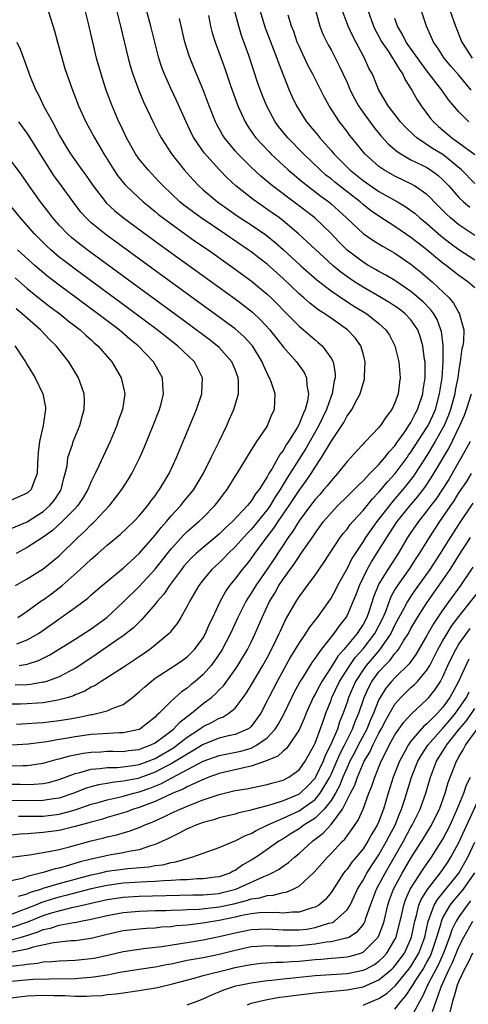
# Model space of a CAD drawing. Units: inches. Extents: x 2505289 to 2508000, y 1515000 to 1518000.
# Drawn here: x 2505628 to 2505684, y 1516159 to 1516282 of the extents above; entities that cross this region are included whole.
import ezdxf

# ---------------------------------------------------------------- set-up
doc = ezdxf.new("R2010")
doc.units = ezdxf.units.IN
doc.header["$MEASUREMENT"] = 0
doc.layers.add('LD25051515_2ft', color=63, linetype='Continuous')

msp = doc.modelspace()

# ---------------------------------------------------------------- linework, layer by layer
at = {"layer": 'LD25051515_2ft'}
for points, elevation in [([(2505631.46, 1516283.46), (2505632.39, 1516280.39), (2505632.77, 1516279), (2505633.71, 1516275.71), (2505634.65, 1516273), (2505634.76, 1516272.76), (2505635.42, 1516271), (2505636.32, 1516269), (2505637.39, 1516267), (2505638, 1516266), (2505638.57, 1516265), (2505639.81, 1516263), (2505640.3, 1516262.3), (2505641.19, 1516261.19), (2505642.2, 1516260.2), (2505643.51, 1516259), (2505644.32, 1516258.32), (2505645, 1516257.8), (2505645.43, 1516257.43), (2505647, 1516256.26), (2505650.06, 1516254.06), (2505651.62, 1516253), (2505654.43, 1516251), (2505657, 1516249.13), (2505659, 1516247.47), (2505659.5, 1516247), (2505660.25, 1516246.25), (2505661.23, 1516245.23), (2505663, 1516243.45), (2505663.56, 1516243), (2505665, 1516241.74), (2505665.41, 1516241.41), (2505665.88, 1516241), (2505667, 1516239.45), (2505667.25, 1516239), (2505667.51, 1516237.51), (2505667.51, 1516237), (2505667.4, 1516236.6), (2505667.14, 1516235), (2505667, 1516234.67), (2505666.43, 1516233), (2505665.49, 1516231), (2505663.85, 1516228.15), (2505661.53, 1516224.47), (2505660.64, 1516223), (2505659.99, 1516222.01), (2505659.39, 1516221), (2505659, 1516220.45), (2505657, 1516218.02), (2505656.49, 1516217.51), (2505655, 1516215.82), (2505654.14, 1516215), (2505653.59, 1516214.41), (2505653, 1516213.84), (2505652.08, 1516213), (2505651, 1516211.72), (2505650.45, 1516211), (2505649.29, 1516209), (2505649, 1516208.39), (2505648.22, 1516207), (2505647.76, 1516206.24), (2505647, 1516205.31), (2505646.87, 1516205.13), (2505646.74, 1516205), (2505645, 1516203.53), (2505644.33, 1516203), (2505643, 1516202.06), (2505641.36, 1516201), (2505641, 1516200.75), (2505638.26, 1516199), (2505637.51, 1516198.49), (2505637, 1516198.27), (2505636.21, 1516197.79), (2505635, 1516197.3), (2505634.8, 1516197.2), (2505634.15, 1516197), (2505633, 1516196.67), (2505632.62, 1516196.62), (2505631, 1516196.32), (2505630.28, 1516196.28), (2505629, 1516196.17), (2505628.16, 1516196.16), (2505627, 1516196.16)], 7714), ([(2505640.15, 1516283), (2505640.68, 1516281), (2505641.62, 1516277), (2505641.92, 1516275.92), (2505642.19, 1516275), (2505642.94, 1516272.94), (2505643.54, 1516271.54), (2505644.83, 1516268.83), (2505645.49, 1516267.49), (2505645.75, 1516267), (2505647.04, 1516265), (2505648.61, 1516263), (2505649.74, 1516261.74), (2505650.47, 1516261), (2505651, 1516260.53), (2505652.79, 1516259), (2505654.08, 1516258.08), (2505655.27, 1516257.27), (2505657, 1516256.14), (2505658.86, 1516254.86), (2505659.97, 1516253.97), (2505661.03, 1516253.03), (2505663.24, 1516251), (2505665.23, 1516249.23), (2505667, 1516247.88), (2505668.72, 1516246.72), (2505669.93, 1516245.93), (2505671.48, 1516245), (2505673, 1516243.78), (2505673.87, 1516243), (2505674.31, 1516242.31), (2505675, 1516241), (2505675.47, 1516239), (2505675.65, 1516237), (2505675.56, 1516236.44), (2505675.41, 1516235), (2505675, 1516233.86), (2505674.59, 1516233), (2505673.89, 1516232.11), (2505673.2, 1516231), (2505673, 1516230.75), (2505671.32, 1516229), (2505671.15, 1516228.85), (2505671, 1516228.68), (2505670.18, 1516227.82), (2505669.48, 1516227), (2505669, 1516226.5), (2505667.83, 1516225), (2505667, 1516224.11), (2505666.52, 1516223.48), (2505666.12, 1516223), (2505665.6, 1516222.4), (2505665, 1516221.76), (2505664.42, 1516221), (2505663, 1516219.09), (2505662.21, 1516217.79), (2505661.65, 1516217), (2505659.8, 1516214.2), (2505659, 1516213.03), (2505657.58, 1516211), (2505657, 1516210.03), (2505656.58, 1516209.42), (2505656.34, 1516209), (2505655.34, 1516207), (2505654.42, 1516205), (2505653.38, 1516203), (2505653.24, 1516202.76), (2505652.44, 1516201.56), (2505652, 1516201), (2505651, 1516199.85), (2505650.02, 1516199), (2505649.45, 1516198.55), (2505649, 1516198.15), (2505648.31, 1516197.69), (2505647, 1516196.51), (2505645.5, 1516195), (2505645.22, 1516194.78), (2505645, 1516194.52), (2505643.07, 1516193), (2505643, 1516192.97), (2505641, 1516192.54), (2505640.55, 1516192.55), (2505638.44, 1516192.44), (2505637, 1516192.34), (2505635, 1516192.05), (2505633.84, 1516191.84), (2505633, 1516191.71), (2505631.43, 1516191.43), (2505629.13, 1516191.13), (2505625, 1516190.88)], 7710), ([(2505627, 1516188.41), (2505628.48, 1516188.48), (2505629, 1516188.48), (2505631, 1516188.78), (2505632.74, 1516189.26), (2505633, 1516189.31), (2505634.31, 1516189.69), (2505635.98, 1516190.02), (2505637, 1516190.16), (2505638.2, 1516190.2), (2505639, 1516190.26), (2505639.74, 1516190.26), (2505641, 1516190.24), (2505641.66, 1516190.34), (2505643, 1516190.49), (2505643.36, 1516190.64), (2505644.36, 1516191), (2505645, 1516191.32), (2505646.14, 1516192.14), (2505647.29, 1516193), (2505648.09, 1516193.91), (2505649.56, 1516195), (2505651, 1516196.21), (2505652.05, 1516197), (2505652.56, 1516197.44), (2505653, 1516197.92), (2505653.54, 1516198.46), (2505655, 1516200.48), (2505655.34, 1516201), (2505656.54, 1516203), (2505657, 1516203.92), (2505657.52, 1516205), (2505658.37, 1516207), (2505659.3, 1516209), (2505659.96, 1516210.04), (2505660.48, 1516211), (2505661, 1516211.78), (2505661.88, 1516213), (2505662.36, 1516213.64), (2505663, 1516214.64), (2505663.16, 1516214.84), (2505663.81, 1516215.81), (2505664.79, 1516217.21), (2505665, 1516217.55), (2505666.07, 1516219), (2505667, 1516220.1), (2505667.86, 1516221), (2505669, 1516222.12), (2505669.43, 1516222.57), (2505669.9, 1516223), (2505670.43, 1516223.57), (2505671, 1516224.09), (2505671.87, 1516225), (2505673, 1516226.15), (2505673.74, 1516227), (2505674.27, 1516227.73), (2505675, 1516228.48), (2505675.21, 1516228.79), (2505676.24, 1516230.24), (2505676.75, 1516231), (2505677, 1516231.41), (2505677.52, 1516232.48), (2505677.83, 1516233), (2505678.47, 1516235), (2505678.52, 1516235.48), (2505678.76, 1516237), (2505678.77, 1516238.77), (2505678.76, 1516239), (2505678.71, 1516239.29), (2505678.5, 1516241), (2505678.17, 1516242.17), (2505677.86, 1516243), (2505677, 1516244.23), (2505676.29, 1516245), (2505675.56, 1516245.56), (2505675, 1516245.96), (2505674.37, 1516246.37), (2505673.32, 1516247), (2505671, 1516248.33), (2505669.95, 1516249), (2505669.38, 1516249.38), (2505668.21, 1516250.21), (2505667.28, 1516251), (2505666.08, 1516252.08), (2505664.02, 1516254.02), (2505662.94, 1516255), (2505661, 1516256.65), (2505660.54, 1516257), (2505659.64, 1516257.64), (2505657.66, 1516259), (2505657.28, 1516259.28), (2505655.11, 1516261), (2505654.01, 1516262.01), (2505653.04, 1516263), (2505651.12, 1516265.12), (2505649.84, 1516267), (2505649.55, 1516267.55), (2505648.86, 1516269), (2505647.67, 1516271.67), (2505647, 1516273.09), (2505646.15, 1516275), (2505645.83, 1516275.83), (2505645.45, 1516277), (2505644.94, 1516279), (2505644.46, 1516281), (2505643.91, 1516283)], 7708), ([(2505651.69, 1516282.31), (2505651.92, 1516281), (2505652.14, 1516280.14), (2505652.5, 1516279), (2505653.7, 1516275.7), (2505654.43, 1516273.57), (2505655.34, 1516271), (2505656.24, 1516269), (2505656.53, 1516268.53), (2505657.34, 1516267.34), (2505657.6, 1516267), (2505659.25, 1516265.25), (2505659.49, 1516265), (2505661.65, 1516263), (2505662.37, 1516262.37), (2505663, 1516261.86), (2505663.46, 1516261.46), (2505665.72, 1516259.72), (2505666.72, 1516259), (2505667, 1516258.77), (2505667.94, 1516257.94), (2505668.95, 1516257), (2505671, 1516255.05), (2505672.21, 1516254.21), (2505673.45, 1516253.45), (2505675, 1516252.57), (2505677, 1516251.22), (2505678.22, 1516250.22), (2505679.64, 1516249), (2505681.76, 1516247), (2505682.34, 1516246.34), (2505683, 1516245.1), (2505683.07, 1516245), (2505683.08, 1516244.92), (2505683.6, 1516243), (2505683.58, 1516241.58), (2505683.47, 1516241), (2505683.36, 1516240.64), (2505683.17, 1516239), (2505683, 1516238.01), (2505682.86, 1516237), (2505682.55, 1516235.45), (2505682.49, 1516235), (2505681.96, 1516233), (2505681.7, 1516232.3), (2505681.15, 1516231), (2505681, 1516230.71), (2505680.03, 1516229), (2505679, 1516227.27), (2505677.54, 1516225), (2505677.32, 1516224.68), (2505675.97, 1516223), (2505675, 1516221.85), (2505674.6, 1516221.4), (2505672.74, 1516219), (2505672.01, 1516217.99), (2505671.32, 1516217), (2505671, 1516216.49), (2505670.01, 1516215), (2505669.62, 1516214.38), (2505669, 1516213.13), (2505667.83, 1516211), (2505667.55, 1516210.45), (2505667, 1516209.46), (2505665.26, 1516207), (2505664.28, 1516205.72), (2505663.82, 1516205), (2505663, 1516203.82), (2505661.95, 1516202.05), (2505660.26, 1516199), (2505659.2, 1516197), (2505659, 1516196.57), (2505658.21, 1516195), (2505657, 1516193.34), (2505656.83, 1516193.17), (2505656.55, 1516193), (2505655, 1516192.35), (2505654.17, 1516192.17), (2505653, 1516191.88), (2505651, 1516191.09), (2505649.71, 1516190.29), (2505649, 1516189.91), (2505648.46, 1516189.54), (2505647, 1516188.66), (2505646.33, 1516188.33), (2505645, 1516187.64), (2505643.08, 1516186.92), (2505642.86, 1516186.86), (2505641, 1516186.49), (2505639.64, 1516186.36), (2505639, 1516186.23), (2505637.93, 1516186.07), (2505637, 1516185.81), (2505636.38, 1516185.62), (2505634.81, 1516185), (2505633, 1516184.4), (2505632.3, 1516184.31), (2505631, 1516184.08), (2505628.06, 1516184.06), (2505627, 1516184.08)], 7704), ([(2505627.65, 1516193.65), (2505629, 1516193.72), (2505630.18, 1516193.82), (2505631, 1516193.86), (2505633, 1516194.09), (2505634.33, 1516194.33), (2505635.49, 1516194.51), (2505637, 1516194.85), (2505637.14, 1516194.86), (2505637.81, 1516195), (2505639, 1516195.33), (2505639.62, 1516195.62), (2505641, 1516196.12), (2505642.16, 1516197), (2505643, 1516197.67), (2505643.69, 1516198.31), (2505644.49, 1516199), (2505645, 1516199.38), (2505647.45, 1516201), (2505648.38, 1516201.62), (2505649, 1516202.07), (2505649.92, 1516203), (2505651, 1516204.46), (2505651.3, 1516205), (2505651.8, 1516206.2), (2505652.2, 1516207), (2505653.13, 1516209), (2505653.78, 1516210.22), (2505654.35, 1516211), (2505655, 1516211.77), (2505655.92, 1516213), (2505656.41, 1516213.59), (2505657, 1516214.33), (2505657.47, 1516215), (2505658.75, 1516216.75), (2505659.84, 1516218.16), (2505660.37, 1516219), (2505661.76, 1516221), (2505663, 1516222.87), (2505663.9, 1516224.1), (2505664.52, 1516225), (2505665, 1516225.79), (2505665.82, 1516227), (2505667, 1516229), (2505668.34, 1516231), (2505668.59, 1516231.41), (2505669, 1516232.21), (2505669.36, 1516232.64), (2505669.6, 1516233), (2505670.23, 1516234.23), (2505670.66, 1516235), (2505670.74, 1516235.26), (2505671, 1516236.28), (2505671.18, 1516236.82), (2505671.2, 1516237), (2505671.2, 1516237.2), (2505671.27, 1516239), (2505671, 1516240.01), (2505670.72, 1516241), (2505670, 1516242), (2505669.06, 1516243), (2505667, 1516244.45), (2505666.67, 1516244.67), (2505666.22, 1516245), (2505665.47, 1516245.47), (2505664.33, 1516246.33), (2505663.6, 1516247), (2505663, 1516247.51), (2505661, 1516249.41), (2505659, 1516251.19), (2505657.98, 1516251.98), (2505657, 1516252.74), (2505656.64, 1516253), (2505653.72, 1516255), (2505650.75, 1516257), (2505648.6, 1516258.6), (2505648.1, 1516259), (2505645.99, 1516261), (2505645.52, 1516261.52), (2505644.11, 1516263), (2505643, 1516264.36), (2505642.53, 1516265), (2505641.43, 1516267), (2505640.66, 1516268.65), (2505640.47, 1516269), (2505639.61, 1516271), (2505639.44, 1516271.44), (2505638.89, 1516273), (2505638.43, 1516274.43), (2505637.68, 1516277), (2505637.19, 1516279), (2505636.68, 1516281.32), (2505636.25, 1516283)], 7712), ([(2505685, 1516248.24), (2505684.12, 1516249), (2505683, 1516249.77), (2505681.44, 1516251), (2505681, 1516251.33), (2505680.08, 1516252.08), (2505679, 1516253.01), (2505677.87, 1516253.87), (2505677, 1516254.56), (2505675, 1516255.94), (2505673, 1516257.22), (2505671.94, 1516257.94), (2505671, 1516258.68), (2505670.64, 1516259), (2505668.07, 1516261), (2505667.47, 1516261.47), (2505667, 1516261.87), (2505666.36, 1516262.36), (2505665.64, 1516263), (2505663.57, 1516265), (2505661.61, 1516267), (2505660.44, 1516268.44), (2505660.03, 1516269), (2505658.97, 1516270.97), (2505658.39, 1516272.39), (2505657.86, 1516273.86), (2505656.7, 1516277.3), (2505655.81, 1516279.81), (2505655.45, 1516281), (2505654.93, 1516283)], 7702), ([(2505658.08, 1516283), (2505658.78, 1516280.78), (2505660.2, 1516277), (2505660.41, 1516276.41), (2505661.76, 1516273), (2505662.14, 1516272.14), (2505662.68, 1516271), (2505663, 1516270.47), (2505663.94, 1516269), (2505665.34, 1516267.34), (2505665.59, 1516267), (2505667, 1516265.44), (2505667.37, 1516265), (2505669.35, 1516263), (2505671, 1516261.69), (2505673, 1516260.3), (2505675.31, 1516259), (2505676.37, 1516258.37), (2505677, 1516257.93), (2505677.53, 1516257.53), (2505678.11, 1516257), (2505679, 1516256.28), (2505680.75, 1516254.75), (2505681.87, 1516253.87), (2505683, 1516253.05), (2505685, 1516251.75)], 7700), ([(2505685, 1516254.78), (2505683, 1516256.14), (2505681.95, 1516257), (2505681.45, 1516257.45), (2505679.9, 1516259), (2505679.47, 1516259.47), (2505679, 1516259.92), (2505677.43, 1516261), (2505677.16, 1516261.16), (2505675, 1516262.21), (2505673.61, 1516263), (2505673, 1516263.43), (2505671.22, 1516265), (2505669.59, 1516267), (2505669.33, 1516267.33), (2505669, 1516267.79), (2505668.06, 1516269), (2505666.76, 1516271), (2505666.14, 1516272.14), (2505664.72, 1516275), (2505664.11, 1516276.11), (2505663, 1516278.47), (2505662.78, 1516279), (2505662.33, 1516280.33), (2505662.07, 1516281), (2505661.65, 1516282.35)], 7698), ([(2505665.04, 1516283), (2505665.61, 1516281), (2505665.99, 1516279.99), (2505666.64, 1516278.64), (2505667, 1516278.01), (2505668.03, 1516276.03), (2505669, 1516273.94), (2505669.41, 1516273), (2505669.94, 1516271.94), (2505670.45, 1516271), (2505671, 1516270.2), (2505672.34, 1516268.34), (2505673.25, 1516267.25), (2505674.21, 1516266.21), (2505675.29, 1516265.29), (2505675.73, 1516265), (2505677, 1516264.27), (2505678.41, 1516263.59), (2505679, 1516263.29), (2505679.46, 1516263), (2505680.36, 1516262.36), (2505681, 1516261.78), (2505681.73, 1516261), (2505683, 1516259.56), (2505683.58, 1516259), (2505684.35, 1516258.35)], 7696), ([(2505685, 1516261.32), (2505683.34, 1516263), (2505681, 1516264.92), (2505679.7, 1516265.7), (2505677.74, 1516267), (2505677.34, 1516267.34), (2505676.33, 1516268.34), (2505675.71, 1516269), (2505674.15, 1516271), (2505673.75, 1516271.75), (2505672.98, 1516273), (2505672.17, 1516275), (2505671.75, 1516275.75), (2505671.19, 1516277), (2505669.72, 1516279.72), (2505669.14, 1516281), (2505668.4, 1516283)], 7694), ([(2505671.6, 1516283), (2505672.3, 1516281), (2505672.52, 1516280.52), (2505673, 1516279.69), (2505673.37, 1516279), (2505674.18, 1516277.82), (2505674.71, 1516277), (2505674.8, 1516276.8), (2505675, 1516276.54), (2505675.56, 1516275.56), (2505676, 1516275), (2505676.29, 1516274.29), (2505677.12, 1516273), (2505677.77, 1516271.77), (2505678.29, 1516271), (2505679.45, 1516269.45), (2505679.82, 1516269), (2505680.43, 1516268.43), (2505681.52, 1516267.52), (2505682.12, 1516267), (2505683, 1516266.38), (2505685, 1516264.91)], 7692), ([(2505684.55, 1516273), (2505683, 1516274.84), (2505681.99, 1516275.99), (2505681.17, 1516277), (2505680.33, 1516278.33), (2505679.84, 1516279), (2505679.59, 1516279.59), (2505678.93, 1516281), (2505678.26, 1516283)], 7688), ([(2505681.88, 1516283), (2505682.56, 1516281), (2505683.38, 1516279), (2505684.64, 1516277)], 7686), ([(2505625.87, 1516186.13), (2505628.12, 1516186.12), (2505629, 1516186.1), (2505629.88, 1516186.12), (2505631, 1516186.23), (2505631.64, 1516186.36), (2505633, 1516186.72), (2505635, 1516187.46), (2505635.59, 1516187.59), (2505637, 1516188.01), (2505638.09, 1516188.09), (2505639, 1516188.23), (2505640.24, 1516188.24), (2505641, 1516188.31), (2505642.51, 1516188.51), (2505643, 1516188.6), (2505644.11, 1516189), (2505645, 1516189.35), (2505647.3, 1516190.7), (2505647.73, 1516191), (2505649, 1516192), (2505650.53, 1516193), (2505651, 1516193.36), (2505652.11, 1516193.89), (2505653, 1516194.4), (2505653.46, 1516194.54), (2505654.2, 1516195), (2505655, 1516195.66), (2505656.01, 1516197), (2505656.43, 1516197.57), (2505657, 1516198.51), (2505658.47, 1516201), (2505659, 1516201.96), (2505659.55, 1516203), (2505660.1, 1516204.1), (2505660.53, 1516205), (2505660.67, 1516205.33), (2505661.32, 1516206.68), (2505662.19, 1516208.19), (2505662.64, 1516209), (2505663, 1516209.57), (2505664.04, 1516211), (2505665, 1516212.29), (2505666.12, 1516213.88), (2505668.16, 1516217), (2505668.51, 1516217.49), (2505669, 1516218.05), (2505669.39, 1516218.61), (2505669.73, 1516219), (2505671, 1516220.38), (2505672.17, 1516221.83), (2505673, 1516222.67), (2505674.05, 1516223.95), (2505675.02, 1516225), (2505676.52, 1516227), (2505676.71, 1516227.29), (2505677, 1516227.68), (2505679, 1516230.75), (2505679.14, 1516231), (2505679.73, 1516232.27), (2505680.05, 1516233), (2505680.59, 1516235), (2505680.89, 1516237), (2505681.04, 1516239), (2505681.03, 1516241.03), (2505680.8, 1516242.8), (2505680.75, 1516243), (2505680.27, 1516244.28), (2505679.85, 1516245), (2505679.5, 1516245.5), (2505678.51, 1516246.51), (2505677, 1516247.8), (2505675, 1516249.15), (2505673.84, 1516249.84), (2505673, 1516250.29), (2505672.56, 1516250.56), (2505671.75, 1516251), (2505671, 1516251.44), (2505669, 1516252.96), (2505667.99, 1516253.99), (2505667, 1516255.03), (2505664.96, 1516257), (2505662.72, 1516258.72), (2505659.67, 1516261), (2505658.22, 1516262.22), (2505657, 1516263.36), (2505655.34, 1516265), (2505655, 1516265.39), (2505653.67, 1516267), (2505653.41, 1516267.41), (2505652.7, 1516268.7), (2505652.55, 1516269), (2505651.76, 1516271), (2505651, 1516273.04), (2505649.83, 1516275.83), (2505649.26, 1516277.26), (2505648.7, 1516279), (2505648.05, 1516281.95)], 7706), ([(2505684.26, 1516269), (2505683, 1516270.28), (2505681.75, 1516271.75), (2505680.86, 1516273), (2505679, 1516275.42), (2505678.33, 1516276.33), (2505676.42, 1516279), (2505675.96, 1516279.96), (2505675.33, 1516281), (2505675, 1516281.95)], 7690), ([(2505627.71, 1516279), (2505628.11, 1516278.11), (2505628.52, 1516277), (2505628.67, 1516276.67), (2505629.42, 1516274.58), (2505630.07, 1516273), (2505630.39, 1516272.39), (2505631.08, 1516270.92), (2505632.14, 1516269), (2505632.46, 1516268.46), (2505633, 1516267.37), (2505633.2, 1516267), (2505633.88, 1516265.88), (2505634.4, 1516265), (2505635.82, 1516263), (2505636.33, 1516262.33), (2505637.23, 1516261), (2505638.77, 1516259), (2505638.88, 1516258.88), (2505639.92, 1516257.92), (2505641.03, 1516257), (2505645.63, 1516253.63), (2505655, 1516246.88), (2505656.07, 1516246.07), (2505657.18, 1516245.18), (2505658.22, 1516244.22), (2505659.34, 1516243), (2505661, 1516240.88), (2505662.66, 1516239), (2505663.65, 1516237.65), (2505663.95, 1516237), (2505663.98, 1516236.02), (2505664.2, 1516235), (2505664.06, 1516234.06), (2505663.77, 1516233), (2505663.51, 1516232.49), (2505663, 1516231.17), (2505662.81, 1516230.81), (2505661.68, 1516229), (2505661.4, 1516228.6), (2505661, 1516227.87), (2505660.6, 1516227.4), (2505660.4, 1516227), (2505659.62, 1516225.62), (2505659.23, 1516225), (2505659, 1516224.59), (2505658, 1516223), (2505657.55, 1516222.45), (2505657, 1516221.53), (2505656.74, 1516221.26), (2505656.56, 1516221), (2505654.68, 1516219), (2505653.79, 1516218.21), (2505653, 1516217.41), (2505651, 1516215.76), (2505650.13, 1516215), (2505649.55, 1516214.45), (2505649, 1516213.86), (2505648.6, 1516213.4), (2505648.29, 1516213), (2505646.8, 1516211), (2505646.07, 1516209.93), (2505645.25, 1516209), (2505645, 1516208.67), (2505643.3, 1516206.7), (2505643, 1516206.42), (2505642.3, 1516205.7), (2505641, 1516204.7), (2505640.08, 1516204.08), (2505637.63, 1516202.37), (2505635.58, 1516201), (2505635, 1516200.63), (2505634.25, 1516200.25), (2505633, 1516199.58), (2505631.42, 1516199), (2505631.1, 1516198.9), (2505631, 1516198.88), (2505629.4, 1516198.6), (2505629, 1516198.57), (2505627.48, 1516198.52)], 7716), ([(2505627.98, 1516201), (2505629, 1516201.17), (2505630.39, 1516201.61), (2505631.73, 1516202.27), (2505633.05, 1516203.05), (2505635, 1516204.28), (2505637, 1516205.58), (2505638.95, 1516207), (2505641, 1516208.91), (2505643, 1516210.89), (2505645, 1516213.05), (2505647, 1516215.6), (2505648.62, 1516217.38), (2505649, 1516217.76), (2505650.47, 1516219), (2505651, 1516219.51), (2505652.48, 1516221), (2505652.71, 1516221.29), (2505653.56, 1516222.44), (2505654.02, 1516223), (2505655.15, 1516224.85), (2505655.27, 1516225), (2505657, 1516227.88), (2505657.72, 1516229), (2505659, 1516230.91), (2505659.06, 1516231), (2505659.6, 1516232.4), (2505659.92, 1516233), (2505660, 1516235), (2505659.51, 1516236.49), (2505659.31, 1516237), (2505659.18, 1516237.18), (2505658.55, 1516238.55), (2505658.39, 1516239), (2505657.16, 1516241), (2505657.09, 1516241.09), (2505656.12, 1516242.12), (2505655, 1516243.1), (2505653, 1516244.59), (2505647.22, 1516248.78), (2505638.87, 1516254.87), (2505637, 1516256.39), (2505636.35, 1516257), (2505635.71, 1516257.71), (2505634.73, 1516259), (2505633.3, 1516261), (2505632.31, 1516262.31), (2505630.62, 1516265), (2505630, 1516266), (2505629.23, 1516267.23), (2505629, 1516267.59), (2505627.94, 1516269)], 7718), ([(2505627.7, 1516203.7), (2505629, 1516204.18), (2505630.39, 1516205), (2505631.94, 1516206.06), (2505635, 1516208.23), (2505636.58, 1516209.42), (2505637, 1516209.82), (2505638.36, 1516211), (2505641, 1516213.16), (2505641.94, 1516214.06), (2505643, 1516214.98), (2505645, 1516217.3), (2505645.74, 1516218.26), (2505646.4, 1516219), (2505647, 1516219.72), (2505648.21, 1516221), (2505648.55, 1516221.45), (2505649.46, 1516222.54), (2505649.82, 1516223), (2505651.06, 1516225.05), (2505652.02, 1516227), (2505652.32, 1516227.68), (2505652.99, 1516229), (2505653.96, 1516231), (2505654.27, 1516231.73), (2505654.85, 1516233), (2505655.41, 1516235), (2505655.42, 1516236.58), (2505655.38, 1516237), (2505655, 1516238.04), (2505654.6, 1516239), (2505653, 1516240.76), (2505652.75, 1516241), (2505651.77, 1516241.77), (2505649.48, 1516243.48), (2505636.48, 1516253), (2505635, 1516254.16), (2505634.54, 1516254.54), (2505634.03, 1516255), (2505633, 1516256.07), (2505632.18, 1516257), (2505631.68, 1516257.68), (2505630.66, 1516259), (2505629.24, 1516261), (2505628.34, 1516262.34), (2505627, 1516264.14)], 7720), ([(2505627.82, 1516207), (2505629, 1516207.79), (2505630.86, 1516209.14), (2505631, 1516209.22), (2505632.03, 1516209.97), (2505633, 1516210.71), (2505633.36, 1516211), (2505635.62, 1516213), (2505636.34, 1516213.66), (2505637, 1516214.3), (2505637.83, 1516215), (2505639, 1516216.03), (2505640.64, 1516217.36), (2505642.33, 1516219), (2505643, 1516219.71), (2505644.08, 1516221), (2505644.46, 1516221.54), (2505645, 1516222.23), (2505645.31, 1516222.69), (2505645.56, 1516223), (2505646.73, 1516225), (2505647.66, 1516227), (2505648.5, 1516229), (2505650.15, 1516233), (2505650.82, 1516235), (2505650.93, 1516237), (2505649.91, 1516239), (2505647.81, 1516241), (2505646.22, 1516242.22), (2505645.27, 1516243), (2505641.67, 1516245.67), (2505635, 1516250.57), (2505633.61, 1516251.61), (2505633, 1516252.1), (2505631.94, 1516253), (2505631.45, 1516253.45), (2505630.44, 1516254.44), (2505629.9, 1516255), (2505629, 1516256.05), (2505628.14, 1516257), (2505627, 1516258.41)], 7722), ([(2505627.53, 1516211), (2505629, 1516211.83), (2505631, 1516213.09), (2505633, 1516214.71), (2505635.34, 1516217), (2505636.2, 1516217.8), (2505637, 1516218.63), (2505637.2, 1516218.8), (2505637.39, 1516219), (2505639.27, 1516221), (2505640.05, 1516221.95), (2505640.83, 1516223), (2505641.68, 1516224.32), (2505642.08, 1516225), (2505643.08, 1516227), (2505643.66, 1516228.34), (2505644.76, 1516231), (2505645.53, 1516233), (2505645.73, 1516233.73), (2505646.04, 1516235), (2505645.95, 1516236.05), (2505645.91, 1516237), (2505644.79, 1516239), (2505642.86, 1516241), (2505641.83, 1516241.83), (2505640.48, 1516243), (2505637.84, 1516245), (2505633, 1516248.57), (2505631.62, 1516249.62), (2505630.52, 1516250.52), (2505629.97, 1516251), (2505627.78, 1516253)], 7724), ([(2505627.48, 1516249.48), (2505629, 1516248.16), (2505630.75, 1516246.75), (2505631.88, 1516245.88), (2505633.07, 1516245), (2505634.13, 1516244.13), (2505635.6, 1516243), (2505636.32, 1516242.32), (2505637, 1516241.73), (2505637.38, 1516241.38), (2505637.83, 1516241), (2505639.58, 1516239), (2505640.76, 1516237), (2505641.17, 1516235.17), (2505641.19, 1516235), (2505640.9, 1516233), (2505640.39, 1516231.61), (2505640.19, 1516231), (2505639.35, 1516229), (2505637.96, 1516225.96), (2505637.5, 1516225), (2505637, 1516224.01), (2505636.59, 1516223), (2505635.99, 1516222.01), (2505635.32, 1516221), (2505635, 1516220.65), (2505633.38, 1516219), (2505632.14, 1516217.86), (2505631, 1516217.05), (2505629, 1516215.74), (2505627.59, 1516215)], 7726), ([(2505627, 1516218.13), (2505628.97, 1516218.97), (2505631, 1516220.26), (2505631.84, 1516221), (2505632.36, 1516221.64), (2505633.17, 1516222.83), (2505633.26, 1516223), (2505633.58, 1516224.42), (2505633.76, 1516225), (2505633.99, 1516225.99), (2505634.09, 1516227), (2505634.67, 1516228.66), (2505634.75, 1516229), (2505635.58, 1516231), (2505635.87, 1516232.13), (2505636.13, 1516233), (2505636.16, 1516234.16), (2505636.12, 1516235), (2505635.6, 1516236.4), (2505635.4, 1516237), (2505634.18, 1516239), (2505632.62, 1516241), (2505631.79, 1516241.79), (2505630.66, 1516243), (2505628.69, 1516244.69), (2505628.37, 1516245), (2505627.62, 1516245.62)], 7728), ([(2505627.44, 1516241), (2505628.77, 1516239), (2505629, 1516238.59), (2505629.97, 1516237), (2505630.93, 1516235), (2505631.27, 1516233.27), (2505631.3, 1516233), (2505631.24, 1516232.76), (2505631, 1516231), (2505630.52, 1516229), (2505630.36, 1516227.64), (2505630.26, 1516226.26), (2505630.24, 1516225), (2505629.73, 1516223.73), (2505629.49, 1516223), (2505629, 1516222.54), (2505627, 1516221.68)], 7730), ([(2505627.89, 1516182.11), (2505630.11, 1516182.11), (2505631, 1516182.15), (2505633, 1516182.39), (2505635, 1516182.93), (2505637, 1516183.62), (2505637.85, 1516183.85), (2505639, 1516184.18), (2505640.5, 1516184.5), (2505641, 1516184.63), (2505642.31, 1516185), (2505643, 1516185.17), (2505644.35, 1516185.65), (2505645.79, 1516186.21), (2505647, 1516186.88), (2505647.09, 1516186.91), (2505651, 1516189), (2505653, 1516189.72), (2505655.72, 1516190.28), (2505657, 1516190.65), (2505657.69, 1516191), (2505659, 1516191.94), (2505660.01, 1516193), (2505660.39, 1516193.61), (2505661.09, 1516194.91), (2505662.08, 1516197), (2505662.39, 1516197.61), (2505663.1, 1516198.9), (2505663.46, 1516199.45), (2505664.62, 1516201.38), (2505665, 1516201.88), (2505665.79, 1516203), (2505667.4, 1516205), (2505668.05, 1516205.95), (2505668.89, 1516207), (2505669, 1516207.18), (2505669.79, 1516209), (2505670.14, 1516209.86), (2505670.56, 1516211), (2505671.53, 1516213), (2505672.05, 1516213.95), (2505673, 1516215.42), (2505673.97, 1516217), (2505675.29, 1516219), (2505676.88, 1516221), (2505677.85, 1516222.15), (2505678.72, 1516223.28), (2505679.54, 1516224.46), (2505679.87, 1516225), (2505681.77, 1516228.23), (2505683.1, 1516231), (2505683.68, 1516232.32), (2505683.96, 1516233), (2505684.59, 1516235)], 7702), ([(2505684.39, 1516229), (2505683.91, 1516228.09), (2505682.16, 1516225), (2505681.72, 1516224.28), (2505680.14, 1516221.86), (2505679.48, 1516221), (2505679, 1516220.34), (2505677.94, 1516219), (2505677, 1516217.63), (2505676.58, 1516217), (2505675.39, 1516215), (2505674.09, 1516213), (2505673, 1516211.19), (2505672.9, 1516211), (2505672.35, 1516209.65), (2505671.71, 1516207.71), (2505671.46, 1516207), (2505671, 1516206.12), (2505670.55, 1516205.45), (2505670.27, 1516205), (2505668.62, 1516203), (2505667.85, 1516202.15), (2505667, 1516200.76), (2505665.84, 1516199), (2505665.54, 1516198.46), (2505665, 1516197.39), (2505664.78, 1516197), (2505663.88, 1516195), (2505663.64, 1516194.36), (2505663, 1516192.93), (2505661.72, 1516191), (2505661.41, 1516190.59), (2505661, 1516190.27), (2505660.36, 1516189.64), (2505658.79, 1516189), (2505657, 1516188.38), (2505656.24, 1516188.24), (2505653, 1516187.47), (2505651.7, 1516187), (2505650.53, 1516186.53), (2505649, 1516185.8), (2505648.5, 1516185.5), (2505647.21, 1516185), (2505645, 1516183.96), (2505643, 1516183.2), (2505642.3, 1516183), (2505641.35, 1516182.65), (2505639, 1516181.97), (2505638.27, 1516181.73), (2505637, 1516181.4), (2505635, 1516180.82), (2505633, 1516180.35), (2505631, 1516180.07), (2505629.98, 1516180.02), (2505629, 1516179.93), (2505628.13, 1516179.87), (2505627, 1516179.76)], 7700), ([(2505627, 1516176.99), (2505629.29, 1516177.29), (2505631.69, 1516177.69), (2505633, 1516177.97), (2505634.29, 1516178.29), (2505637, 1516179.04), (2505638.58, 1516179.42), (2505639, 1516179.54), (2505640.2, 1516179.8), (2505641, 1516180.05), (2505641.75, 1516180.25), (2505643.2, 1516180.8), (2505643.62, 1516181), (2505644.62, 1516181.38), (2505646.01, 1516181.99), (2505647, 1516182.49), (2505648.11, 1516183), (2505649.64, 1516183.64), (2505651, 1516184.16), (2505653, 1516184.85), (2505655, 1516185.33), (2505656.44, 1516185.56), (2505659, 1516186.08), (2505659.7, 1516186.3), (2505661, 1516186.63), (2505661.72, 1516187), (2505663, 1516187.92), (2505663.75, 1516189), (2505664.87, 1516191), (2505665, 1516191.28), (2505666.02, 1516194.02), (2505666.35, 1516195), (2505667, 1516196.65), (2505667.12, 1516197), (2505668.07, 1516199), (2505669.34, 1516201), (2505670.02, 1516201.98), (2505671, 1516203.07), (2505672.49, 1516205), (2505673, 1516205.96), (2505673.51, 1516207), (2505673.88, 1516207.88), (2505674.48, 1516209.52), (2505675, 1516210.44), (2505675.34, 1516211), (2505676.86, 1516213.14), (2505677.64, 1516214.36), (2505678.07, 1516215), (2505679.3, 1516217), (2505680.63, 1516219), (2505681, 1516219.53), (2505681.97, 1516221), (2505682.39, 1516221.61), (2505683, 1516222.6), (2505683.97, 1516224.03), (2505684.57, 1516225)], 7698), ([(2505684.72, 1516221.28), (2505683.11, 1516218.89), (2505681.9, 1516217), (2505680.67, 1516215), (2505679.37, 1516213), (2505677.54, 1516210.45), (2505677, 1516209.66), (2505676.57, 1516209), (2505676.12, 1516208.12), (2505675, 1516206.06), (2505674.49, 1516205), (2505673.05, 1516202.95), (2505672.15, 1516201.85), (2505671.41, 1516201), (2505671, 1516200.44), (2505670.07, 1516199), (2505669.19, 1516197), (2505669, 1516196.4), (2505668.53, 1516195), (2505668.08, 1516193.92), (2505667.79, 1516193), (2505666.94, 1516191), (2505666.28, 1516189.72), (2505666.01, 1516189), (2505665.07, 1516187), (2505665, 1516186.89), (2505664.08, 1516185.92), (2505663.13, 1516185), (2505663, 1516184.9), (2505661, 1516184.07), (2505659.59, 1516183.59), (2505659, 1516183.44), (2505657.09, 1516182.91), (2505657, 1516182.87), (2505655.47, 1516182.53), (2505655, 1516182.37), (2505653, 1516181.91), (2505652.32, 1516181.68), (2505651, 1516181.35), (2505650.07, 1516181), (2505649.34, 1516180.66), (2505649, 1516180.53), (2505648.01, 1516179.99), (2505647, 1516179.51), (2505646.67, 1516179.33), (2505645, 1516178.57), (2505644.41, 1516178.41), (2505643, 1516177.93), (2505641.71, 1516177.71), (2505641, 1516177.54), (2505639.25, 1516177.25), (2505638.15, 1516177), (2505637, 1516176.76), (2505635.6, 1516176.4), (2505633.86, 1516175.86), (2505633, 1516175.63), (2505632.47, 1516175.53), (2505631, 1516175.08), (2505629, 1516174.59), (2505628.35, 1516174.35), (2505627, 1516174.03)], 7696), ([(2505627.9, 1516172.1), (2505629, 1516172.43), (2505629.4, 1516172.6), (2505630.71, 1516173), (2505631, 1516173.1), (2505633, 1516173.71), (2505637, 1516174.78), (2505638.02, 1516175), (2505639, 1516175.23), (2505641.57, 1516175.57), (2505644.22, 1516175.78), (2505645, 1516175.94), (2505645.96, 1516176.04), (2505647, 1516176.33), (2505647.59, 1516176.41), (2505649, 1516176.85), (2505649.6, 1516177), (2505651, 1516177.51), (2505653, 1516178.2), (2505654.87, 1516179), (2505655, 1516179.04), (2505656.29, 1516179.71), (2505657, 1516179.96), (2505657.65, 1516180.35), (2505658.99, 1516181), (2505661, 1516181.87), (2505663, 1516182.79), (2505663.32, 1516183), (2505665, 1516184.21), (2505665.65, 1516185), (2505666.83, 1516187), (2505667, 1516187.34), (2505667.73, 1516189), (2505668.1, 1516189.9), (2505668.67, 1516191), (2505669.68, 1516193), (2505670.02, 1516193.98), (2505670.47, 1516195), (2505671.13, 1516197), (2505671.71, 1516198.29), (2505672.12, 1516199), (2505673, 1516200.2), (2505673.73, 1516201), (2505674.37, 1516201.63), (2505675, 1516202.49), (2505675.25, 1516202.75), (2505675.42, 1516203), (2505676.08, 1516204.08), (2505676.68, 1516205), (2505677, 1516205.6), (2505677.83, 1516207), (2505679, 1516208.84), (2505681.91, 1516213), (2505682.34, 1516213.66), (2505683, 1516214.73), (2505684.43, 1516217)], 7694), ([(2505684.73, 1516213.27), (2505683.18, 1516211), (2505681.73, 1516209), (2505681, 1516207.95), (2505679.82, 1516206.18), (2505679, 1516204.72), (2505677.63, 1516202.37), (2505676.79, 1516201.21), (2505675, 1516199.46), (2505674.58, 1516199), (2505673.86, 1516198.14), (2505673.14, 1516197), (2505673, 1516196.73), (2505672.32, 1516195), (2505671.91, 1516194.09), (2505671.46, 1516193), (2505670.39, 1516191), (2505669.94, 1516190.06), (2505669.37, 1516189), (2505669, 1516188.22), (2505668.47, 1516187), (2505668.06, 1516185.93), (2505667.54, 1516185), (2505667, 1516184.11), (2505666.13, 1516183), (2505665, 1516181.89), (2505663.6, 1516181), (2505663.26, 1516180.74), (2505663, 1516180.56), (2505662.03, 1516179.97), (2505661, 1516179.31), (2505660.48, 1516179), (2505659, 1516177.94), (2505657.63, 1516177), (2505657, 1516176.61), (2505655.97, 1516176.03), (2505655, 1516175.34), (2505654.76, 1516175.24), (2505654.34, 1516175), (2505653, 1516174.55), (2505652.49, 1516174.49), (2505651, 1516174.28), (2505650.27, 1516174.27), (2505649, 1516174.18), (2505648.16, 1516174.16), (2505647, 1516174.06), (2505646.04, 1516174.04), (2505645, 1516173.95), (2505643.93, 1516173.93), (2505641, 1516173.74), (2505639, 1516173.47), (2505637, 1516173.02), (2505633.81, 1516172.19), (2505633, 1516172), (2505632.23, 1516171.77), (2505630.71, 1516171.29), (2505630.04, 1516171), (2505627, 1516169.81)], 7692), ([(2505627, 1516168.18), (2505629.08, 1516168.92), (2505631, 1516169.7), (2505632.02, 1516170.02), (2505633, 1516170.3), (2505634.73, 1516170.73), (2505635, 1516170.78), (2505637, 1516171.25), (2505639, 1516171.69), (2505641, 1516172), (2505643, 1516172.13), (2505649.73, 1516172.27), (2505651, 1516172.29), (2505653, 1516172.46), (2505653.44, 1516172.56), (2505655.11, 1516173), (2505658.59, 1516174.59), (2505659, 1516174.75), (2505659.56, 1516175), (2505660.5, 1516175.5), (2505661, 1516175.87), (2505661.68, 1516176.32), (2505662.45, 1516177), (2505663, 1516177.44), (2505664.7, 1516179), (2505666, 1516180), (2505667, 1516181.09), (2505668.44, 1516183), (2505669.45, 1516185), (2505669.98, 1516186.02), (2505670.31, 1516187), (2505671.16, 1516189), (2505671.85, 1516190.15), (2505672.22, 1516191), (2505673, 1516192.51), (2505673.28, 1516193), (2505673.87, 1516194.14), (2505675, 1516196.15), (2505675.74, 1516197), (2505677, 1516198.22), (2505677.42, 1516198.58), (2505677.81, 1516199), (2505679, 1516200.42), (2505679.35, 1516201), (2505680.38, 1516203), (2505681, 1516204.1), (2505681.53, 1516205), (2505682.09, 1516205.91), (2505683, 1516207.12), (2505686.06, 1516211)], 7690), ([(2505627, 1516166.64), (2505628.28, 1516167), (2505630.35, 1516167.65), (2505631, 1516167.94), (2505631.89, 1516168.11), (2505633, 1516168.47), (2505634.82, 1516168.82), (2505635.14, 1516168.86), (2505635.72, 1516169), (2505637, 1516169.25), (2505639, 1516169.72), (2505641, 1516170.08), (2505643, 1516170.25), (2505645, 1516170.32), (2505646.34, 1516170.34), (2505647, 1516170.38), (2505648.41, 1516170.41), (2505649, 1516170.46), (2505650.51, 1516170.51), (2505653, 1516170.78), (2505654.82, 1516171.18), (2505656.43, 1516171.57), (2505657, 1516171.78), (2505658.08, 1516171.92), (2505659, 1516172.22), (2505659.76, 1516172.24), (2505661, 1516172.58), (2505661.37, 1516172.63), (2505662.26, 1516173), (2505663, 1516173.37), (2505664.89, 1516175.11), (2505666.54, 1516177), (2505667, 1516177.46), (2505668.43, 1516179), (2505668.73, 1516179.27), (2505669, 1516179.66), (2505669.58, 1516180.42), (2505670.39, 1516181.61), (2505671, 1516183), (2505671.75, 1516185), (2505672.12, 1516185.88), (2505672.48, 1516187), (2505673.28, 1516189), (2505673.87, 1516190.13), (2505674.28, 1516191), (2505675, 1516192.31), (2505676.11, 1516193.89), (2505677.05, 1516194.95), (2505679, 1516196.74), (2505679.24, 1516197), (2505680.03, 1516197.97), (2505680.69, 1516199), (2505681, 1516199.57), (2505681.63, 1516201), (2505682.07, 1516201.93), (2505682.6, 1516203), (2505683, 1516203.65), (2505683.95, 1516205), (2505684.4, 1516205.6)], 7688), ([(2505684.24, 1516201.76), (2505683.85, 1516201), (2505682.94, 1516199), (2505682.26, 1516197.74), (2505681.87, 1516197), (2505681, 1516195.77), (2505680.3, 1516195), (2505679, 1516193.68), (2505678.62, 1516193.38), (2505677, 1516191.51), (2505676.63, 1516191), (2505676.23, 1516190.23), (2505675.55, 1516189), (2505674.78, 1516187), (2505674.16, 1516185), (2505673.57, 1516183), (2505673.4, 1516182.6), (2505673, 1516181.48), (2505672.79, 1516181), (2505672.1, 1516179.9), (2505671.62, 1516179), (2505671, 1516178.05), (2505670.15, 1516177), (2505669.62, 1516176.38), (2505669, 1516175.51), (2505668.76, 1516175.24), (2505668.57, 1516175), (2505667.17, 1516172.83), (2505667, 1516172.59), (2505666.29, 1516171.71), (2505665.47, 1516171), (2505665, 1516170.73), (2505664.65, 1516170.65), (2505663, 1516170.13), (2505662.13, 1516170.13), (2505661, 1516170.01), (2505660.09, 1516170.09), (2505658.03, 1516170.03), (2505657, 1516169.9), (2505655.65, 1516169.65), (2505655, 1516169.5), (2505653, 1516169.07), (2505652.49, 1516169), (2505650.69, 1516168.69), (2505649, 1516168.5), (2505647.61, 1516168.39), (2505647, 1516168.3), (2505645.78, 1516168.22), (2505645, 1516168.13), (2505643.92, 1516168.08), (2505643, 1516168), (2505641, 1516167.77), (2505639, 1516167.34), (2505637, 1516166.84), (2505635, 1516166.52), (2505634.51, 1516166.51), (2505632.28, 1516166.28), (2505629.72, 1516165.72), (2505629, 1516165.48), (2505627.13, 1516165.13)], 7686), ([(2505624.86, 1516163.14), (2505628.49, 1516163.51), (2505629, 1516163.62), (2505630.28, 1516163.72), (2505631, 1516163.89), (2505632.07, 1516163.93), (2505633, 1516164.03), (2505635, 1516164.09), (2505637, 1516164.31), (2505637.58, 1516164.42), (2505639.23, 1516164.77), (2505641, 1516165.18), (2505643, 1516165.5), (2505643.55, 1516165.55), (2505645.83, 1516165.83), (2505648.18, 1516166.18), (2505649, 1516166.33), (2505651, 1516166.65), (2505653, 1516167.06), (2505655, 1516167.55), (2505657, 1516167.95), (2505659, 1516168.03), (2505661, 1516167.89), (2505663, 1516167.89), (2505663.99, 1516168.01), (2505665, 1516168.19), (2505666.73, 1516168.73), (2505667.17, 1516168.83), (2505667.44, 1516169), (2505669, 1516170.39), (2505669.38, 1516171), (2505669.91, 1516172.09), (2505670.32, 1516173), (2505671, 1516174.11), (2505671.48, 1516175), (2505672.07, 1516175.93), (2505673, 1516177.31), (2505673.96, 1516179), (2505674.3, 1516179.7), (2505675.01, 1516181), (2505675.57, 1516182.43), (2505675.83, 1516183), (2505676.25, 1516184.25), (2505677.08, 1516187), (2505677.86, 1516189), (2505678.27, 1516189.73), (2505679.11, 1516191), (2505681, 1516193.13), (2505681.86, 1516194.14), (2505682.56, 1516195), (2505683, 1516195.61), (2505683.94, 1516197), (2505684.29, 1516197.71)], 7684), ([(2505627, 1516161.47), (2505629.72, 1516161.72), (2505631.79, 1516161.79), (2505635, 1516161.8), (2505635.89, 1516161.89), (2505637, 1516161.97), (2505638.17, 1516162.17), (2505639, 1516162.29), (2505640.59, 1516162.59), (2505642.98, 1516162.98), (2505645, 1516163.29), (2505646.42, 1516163.58), (2505647, 1516163.67), (2505648.08, 1516163.92), (2505649, 1516164.09), (2505649.75, 1516164.25), (2505651, 1516164.46), (2505653, 1516164.87), (2505655, 1516165.38), (2505657, 1516165.81), (2505657.85, 1516165.85), (2505659, 1516165.95), (2505659.9, 1516165.9), (2505661.9, 1516165.9), (2505663, 1516165.93), (2505665, 1516166.15), (2505666.39, 1516166.39), (2505667, 1516166.45), (2505668.89, 1516166.89), (2505669, 1516166.9), (2505669.21, 1516167), (2505670.32, 1516167.68), (2505671, 1516168.55), (2505671.18, 1516168.82), (2505671.26, 1516169), (2505671.36, 1516169.36), (2505671.95, 1516171), (2505672.7, 1516173), (2505673, 1516173.53), (2505673.77, 1516175), (2505676.06, 1516179), (2505677, 1516180.76), (2505677.14, 1516181), (2505678.14, 1516183), (2505678.88, 1516185), (2505679.46, 1516187), (2505680.21, 1516189), (2505681, 1516190.27), (2505681.29, 1516190.71), (2505681.44, 1516191), (2505683.02, 1516193), (2505683.94, 1516194.06), (2505685, 1516195.62)], 7682), ([(2505626.64, 1516159.36), (2505629, 1516159.64), (2505631, 1516159.73), (2505632.31, 1516159.69), (2505633.69, 1516159.69), (2505635, 1516159.62), (2505636.4, 1516159.6), (2505637, 1516159.64), (2505638.31, 1516159.69), (2505639, 1516159.8), (2505640.11, 1516159.89), (2505641, 1516160.04), (2505643, 1516160.3), (2505645.3, 1516160.7), (2505647.16, 1516161.16), (2505649.86, 1516161.86), (2505651, 1516162.18), (2505654.2, 1516163), (2505655, 1516163.19), (2505656.52, 1516163.48), (2505657, 1516163.58), (2505658.27, 1516163.73), (2505660.12, 1516163.88), (2505661, 1516163.88), (2505662.04, 1516163.96), (2505663, 1516164), (2505665, 1516164.19), (2505665.75, 1516164.25), (2505667, 1516164.37), (2505667.59, 1516164.41), (2505669, 1516164.54), (2505669.38, 1516164.62), (2505670.73, 1516165), (2505671, 1516165.1), (2505672.91, 1516167), (2505672.94, 1516167.06), (2505673.5, 1516168.5), (2505673.63, 1516169), (2505674.09, 1516171), (2505674.32, 1516171.68), (2505674.82, 1516173), (2505675.91, 1516175), (2505677, 1516176.89), (2505678.6, 1516179.4), (2505679.55, 1516181), (2505680.04, 1516181.96), (2505680.55, 1516183), (2505681.27, 1516185), (2505681.66, 1516186.34), (2505682.69, 1516189), (2505682.81, 1516189.19), (2505683, 1516189.54), (2505683.55, 1516190.45), (2505683.84, 1516191), (2505685.29, 1516193)], 7680), ([(2505649, 1516158.52), (2505650.24, 1516159), (2505651, 1516159.26), (2505652.18, 1516159.82), (2505653, 1516160.14), (2505653.59, 1516160.41), (2505655.1, 1516160.9), (2505655.56, 1516161), (2505657, 1516161.29), (2505659, 1516161.57), (2505659.61, 1516161.61), (2505661, 1516161.77), (2505661.84, 1516161.84), (2505665, 1516162.18), (2505667, 1516162.33), (2505669, 1516162.46), (2505671, 1516162.84), (2505671.34, 1516163), (2505672.43, 1516163.57), (2505673, 1516163.98), (2505673.52, 1516164.48), (2505673.98, 1516165), (2505675, 1516166.68), (2505675.15, 1516167), (2505675.85, 1516169.85), (2505676.09, 1516171), (2505676.32, 1516171.68), (2505676.92, 1516173), (2505678.51, 1516175.49), (2505679.57, 1516177), (2505681, 1516179.24), (2505681.9, 1516181), (2505682.79, 1516183), (2505683.6, 1516185), (2505683.96, 1516186.04), (2505684.43, 1516187)], 7678), ([(2505656.53, 1516158.53), (2505657, 1516158.73), (2505658.1, 1516159), (2505659, 1516159.19), (2505660.54, 1516159.46), (2505661, 1516159.51), (2505662.29, 1516159.71), (2505665, 1516160.04), (2505669, 1516160.4), (2505671, 1516160.79), (2505673, 1516161.65), (2505674.62, 1516163), (2505674.81, 1516163.19), (2505675, 1516163.4), (2505676.18, 1516165), (2505677, 1516166.78), (2505677.08, 1516167), (2505677.47, 1516169), (2505677.68, 1516169.68), (2505678, 1516171), (2505678.29, 1516171.71), (2505679.05, 1516172.95), (2505680.67, 1516175), (2505681, 1516175.47), (2505681.61, 1516176.39), (2505682, 1516177), (2505683, 1516178.83), (2505685.82, 1516185)], 7676), ([(2505671, 1516158.46), (2505672.19, 1516159), (2505672.79, 1516159.21), (2505673, 1516159.31), (2505674.01, 1516159.99), (2505675.05, 1516160.95), (2505676.75, 1516163), (2505677, 1516163.33), (2505677.63, 1516164.37), (2505677.99, 1516165), (2505678.73, 1516167), (2505679.15, 1516169), (2505679.28, 1516169.28), (2505679.9, 1516171), (2505680.3, 1516171.7), (2505683, 1516175), (2505684.11, 1516177), (2505685, 1516178.86)], 7674), ([(2505675, 1516157.96), (2505675.78, 1516159), (2505676.36, 1516159.64), (2505677.15, 1516160.85), (2505677.22, 1516161), (2505677.59, 1516161.59), (2505678.51, 1516163), (2505679, 1516163.84), (2505679.41, 1516164.59), (2505679.58, 1516165), (2505680.25, 1516167), (2505680.76, 1516168.76), (2505680.81, 1516169), (2505681, 1516169.42), (2505681.91, 1516171), (2505682.39, 1516171.61), (2505683, 1516172.29), (2505683.57, 1516173), (2505685, 1516175.02)], 7672), ([(2505684.46, 1516171.54), (2505684.02, 1516171), (2505683, 1516169.55), (2505682.65, 1516169), (2505682.11, 1516167.89), (2505681.83, 1516167), (2505681.1, 1516165.1), (2505680.43, 1516163.57), (2505679.14, 1516161.14), (2505678.45, 1516159.55), (2505678.1, 1516159), (2505677.04, 1516156.96)], 7670), ([(2505679.69, 1516157.69), (2505680.16, 1516159), (2505680.77, 1516160.77), (2505681.79, 1516163), (2505682.2, 1516163.8), (2505683, 1516165.79), (2505683.62, 1516167), (2505684.72, 1516169)], 7668), ([(2505684.71, 1516165), (2505684.17, 1516163.83), (2505683.7, 1516163), (2505683, 1516161.49), (2505682.8, 1516161), (2505682.41, 1516159.6), (2505682.2, 1516159), (2505681.55, 1516156.45)], 7666)]:
    msp.add_lwpolyline(points, dxfattribs=dict(at, elevation=elevation))

doc.saveas('drawing.dxf')
